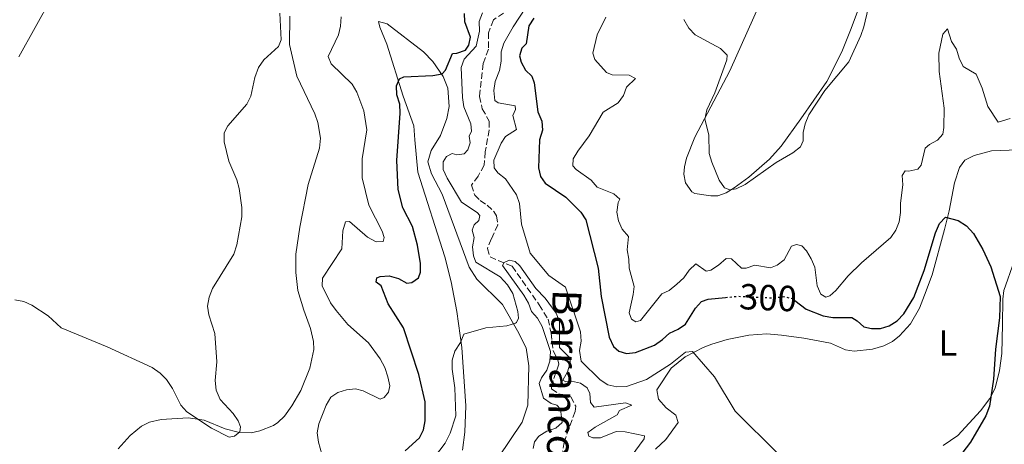
# Model space of a CAD drawing. Units: metres. Extents: x 632854 to 636319, y 4648718 to 4651094.
# Drawn here: x 633474 to 633746, y 4648914 to 4649031 of the extents above; entities that cross this region are included whole.
import ezdxf
from ezdxf.enums import TextEntityAlignment as Align

# ---------------------------------------------------------------- set-up
doc = ezdxf.new("R2010")
doc.units = ezdxf.units.M
doc.header["$MEASUREMENT"] = 0
doc.linetypes.add('DGN Style 3', pattern=[2.435891, 1.739922, -0.695969])
doc.linetypes.add('DGN Style 5', pattern=[1.217945, 0.521977, -0.695969])
for name, color, linetype, lineweight in [('Barranco lineal', 142, 'DGN Style 3', 13), ('Cota de curva de nivel directora', 7, 'Continuous', 0), ('Curva de nivel directora', 30, 'Continuous', 30), ('Curva de nivel directora no vista', 30, 'DGN Style 5', 30), ('Curva de nivel intermedia', 30, 'Continuous', 0), ('Etiqueta de uso rústico', 92, 'Continuous', 0), ('Línea de cambio de uso (parcela vista)', 92, 'Continuous', 0), ('Texto de arroyo-regatas y barrancos', 142, 'Continuous', 0)]:
    doc.layers.add(name, color=color, linetype=linetype, lineweight=lineweight)
doc.styles.add('Style-Arial', font='arial.ttf')

msp = doc.modelspace()

# ---------------------------------------------------------------- linework, layer by layer
at = {"layer": 'Barranco lineal', "color": 142, "linetype": 'DGN Style 3', "lineweight": 13}
msp.add_polyline3d([(633607.87, 4649032.83, 293.41), (633605.06, 4649030.94, 293.41), (633603.69, 4649027.4, 293.04), (633603.69, 4649022.83, 292.68), (633602.2, 4649018.85, 292.31), (633601.22, 4649009.82, 292.31), (633601.95, 4649006.37, 292.31), (633603.91, 4649003, 292.31), (633603.9, 4649000.54, 291.96), (633602.8, 4648994.52, 290.47), (633602.48, 4648990.81, 290.47), (633600.86, 4648987.76, 290.47), (633598.98, 4648985.26, 290.47), (633599.88, 4648982.56, 290.47), (633601.39, 4648981.04, 290.47), (633603.32, 4648979.77, 290.47), (633605.14, 4648978.05, 290.47), (633605.95, 4648976.84, 290.47), (633606.24, 4648974.31, 290.47), (633604.44, 4648970.39, 290.47), (633603.43, 4648967.84, 290.1), (633604.13, 4648965.46, 290.11), (633610.21, 4648962.91, 289.73), (633617.73, 4648952.23, 289.73), (633620.14, 4648948.31, 289.36), (633621, 4648944.44, 289.36), (633621.63, 4648939.32, 288.63), (633622.85, 4648937.03, 288.32), (633623.1, 4648935.88, 288.26), (633621.23, 4648930.34, 288.26), (633621.15, 4648929.06, 288.26), (633623.17, 4648927.67, 288.26), (633626.45, 4648926.82, 288.26), (633627.79, 4648924.25, 288.26), (633627.61, 4648922.78, 288.26), (633624.58, 4648914.34, 288.26), (633624.17, 4648911.85, 288.26)], dxfattribs=at)
at = {"layer": 'Curva de nivel directora', "color": 30, "linetype": 'Continuous', "lineweight": 30, "elevation": 300, "flags": 128}
for points in [[(633597.12, 4649030.43), (633597.03, 4649032.68)], [(633616.18, 4649031.39), (633614.86, 4649029.26), (633614.07, 4649024.35), (633612.92, 4649023.1), (633612.28, 4649020.98), (633612.76, 4649019.27), (633613.89, 4649017.04), (633615.7, 4649015.37), (633616.34, 4649013.58), (633617.33, 4649005.58), (633618.46, 4649003), (633618.6, 4649000.49), (633617.75, 4648997.81), (633617.48, 4648990.1), (633618.02, 4648987.65), (633619.34, 4648985.87), (633625.03, 4648981.97)], [(633580.68, 4648911.95), (633584.64, 4648915.52), (633585.76, 4648917.77), (633586.23, 4648920.22), (633586.16, 4648925.45), (633584.47, 4648933.04), (633580.24, 4648945.86), (633575.95, 4648952.56), (633574, 4648957.45), (633572.68, 4648958.52), (633572.81, 4648959.67), (633573.79, 4648960.04), (633576.28, 4648960.25), (633578.84, 4648959.48), (633581.11, 4648958.2), (633582.53, 4648958.44), (633584.33, 4648959.67), (633584.92, 4648961.22), (633584.91, 4648963.64), (633584.09, 4648968.71), (633582.73, 4648973.92), (633580.04, 4648979.03), (633578.73, 4648984.13), (633578.33, 4648992.09), (633579.29, 4649005.13), (633579.16, 4649007.7), (633578.39, 4649010.22), (633578.29, 4649012.73), (633579.1, 4649014.61), (633580.35, 4649015.19), (633588.3, 4649015.56), (633590.86, 4649016.03), (633591.85, 4649017.09), (633593.76, 4649021.62), (633594.97, 4649021.72), (633597.3, 4649022.61), (633598.26, 4649023.94), (633598.7, 4649026.12), (633597.12, 4649030.43)], [(633625.03, 4648981.97), (633629.21, 4648977.82), (633630.55, 4648975.71), (633634.03, 4648962.4), (633634.86, 4648954.52), (633637.03, 4648943.27), (633638.21, 4648940.75), (633639.75, 4648939.45), (633641.85, 4648938.84), (633644.31, 4648939.07), (633649.53, 4648941.08), (633651.79, 4648942.66), (633653.66, 4648944.46), (633656.08, 4648945.54), (633658.16, 4648946.93), (633660.86, 4648951.31), (633662.51, 4648953.18), (633664.43, 4648953.8), (633669.18, 4648954.28)], [(633688.35, 4648953.47), (633691.43, 4648951.04), (633696.12, 4648949.2), (633698.87, 4648948.78), (633704.12, 4648948.73), (633705.56, 4648947.86), (633707.39, 4648946.16), (633709.48, 4648945.68), (633711.98, 4648945.74), (633714.42, 4648946.43), (633716.65, 4648947.81), (633718.41, 4648949.72), (633721.19, 4648954.29), (633724.08, 4648961.73), (633727.19, 4648972.14), (633728.29, 4648974.69), (633730, 4648976.45), (633733.47, 4648975.49), (633735.76, 4648974.1), (633737.69, 4648971.98), (633740.23, 4648967.56), (633742.46, 4648962.75), (633745.04, 4648954.5), (633744.88, 4648948.64), (633743.8, 4648940.02), (633743.23, 4648931.69), (633742.07, 4648924.22), (633741.07, 4648921.57), (633736.85, 4648914.29), (633731.82, 4648907.7)]]:
    msp.add_lwpolyline(points, dxfattribs=at)
at = {"layer": 'Curva de nivel directora no vista', "color": 30, "linetype": 'DGN Style 5', "lineweight": 30, "elevation": 300, "flags": 128}
msp.add_lwpolyline([(633669.18, 4648954.28), (633672.46, 4648954.62), (633682.56, 4648954.16), (633685.24, 4648954.52), (633687.69, 4648953.99), (633688.35, 4648953.47)], dxfattribs=at)
at = {"layer": 'Curva de nivel intermedia', "color": 30, "linetype": 'Continuous', "lineweight": 0, "flags": 128}
for points, elevation in [([(633657.67, 4649031.08), (633659.09, 4649028.68), (633660.8, 4649026.85), (633667.79, 4649023.04), (633669.6, 4649021.17), (633669.57, 4649019.92), (633666.19, 4649010.77), (633664.05, 4649006.06), (633663.43, 4649003.56), (633664.57, 4648999.17), (633664.64, 4648994), (633665.38, 4648991.61), (633667.44, 4648986.65), (633668.87, 4648984.6), (633670.41, 4648983.99), (633672.08, 4648984.3), (633674.63, 4648985.49), (633683.13, 4648991.52), (633687.79, 4648994.23), (633689.9, 4648995.88), (633690.65, 4648997.55), (633690.68, 4648999.83), (633691.18, 4649002.27), (633692.22, 4649004.69), (633696.59, 4649011.43), (633703.26, 4649019.36), (633706.6, 4649026.58), (633707.44, 4649029.01), (633709.77, 4649039.27)], 310), ([(633482.99, 4649037.01), (633473.97, 4649020.75)], 315), ([(633614, 4649034.33), (633610.47, 4649029.05), (633607.92, 4649024.52), (633607.18, 4649022.13), (633607.21, 4649019.51), (633606.75, 4649016.93), (633605.54, 4649013.92), (633605.14, 4649011.45), (633605.43, 4649008.66), (633606.36, 4649008.05), (633611.05, 4649007.17), (633611.2, 4649006.19), (633610.4, 4649004.53), (633611.48, 4649000.67), (633608.4, 4648998.71), (633607.16, 4648996.89), (633605.14, 4648992.21), (633605.3, 4648990.09), (633606.27, 4648988.68), (633608.44, 4648987.07), (633611.42, 4648982.59), (633612.27, 4648980.23), (633612.78, 4648974.48), (633615.25, 4648966.51), (633620.39, 4648960.35), (633624.93, 4648957.1), (633629.11, 4648944.79), (633629.27, 4648942.23), (633628.8, 4648939.6), (633629.26, 4648936.66), (633634.59, 4648931.55), (633636.65, 4648930.13), (633639.12, 4648929.61), (633641.86, 4648929.67), (633647.34, 4648931.61), (633653.99, 4648935.9), (633658.11, 4648939.21), (633660.04, 4648939.4), (633666.15, 4648932.4), (633671.83, 4648922.85), (633683.72, 4648911.06)], 295), ([(633512.98, 4648933.37), (633514.73, 4648931.58), (633516.41, 4648929.13), (633518.74, 4648924.58), (633520.39, 4648922.69), (633527.18, 4648918.18), (633532.02, 4648915.69), (633533.52, 4648915.97), (633535, 4648917.16), (633535.2, 4648918.54), (633534.58, 4648920.19), (633533.14, 4648922.24), (633529.58, 4648926.12), (633528.47, 4648928.68), (633528.17, 4648931.33), (633528.68, 4648936.46), (633528.11, 4648944.36), (633526.44, 4648949.45), (633526.04, 4648951.92), (633526.54, 4648954.4), (633527.47, 4648956.72), (633533.37, 4648966.26), (633534.2, 4648968.8), (633535.56, 4648976.59), (633535.55, 4648979.09), (633534.83, 4648984.35), (633534.16, 4648986.75), (633531.98, 4648991.88), (633530.71, 4648997.26), (633530.63, 4648999.76), (633531.68, 4649001.72), (633536.91, 4649007.66), (633538.06, 4649009.88), (633539.15, 4649015.04), (633540.19, 4649017.83), (633541.65, 4649019.86), (633545.66, 4649023.58), (633546.38, 4649025.47), (633546.04, 4649032.82)], 310), ([(633558.14, 4648909.33), (633556.75, 4648914.31), (633556.38, 4648916.86), (633556.79, 4648919.38), (633558.88, 4648924.57), (633560.15, 4648926.71), (633562.05, 4648927.99), (633564.49, 4648928.8), (633566.97, 4648929.09), (633569.06, 4648928.47), (633573.76, 4648926.16), (633574.9, 4648926.67), (633576.1, 4648928.15), (633576.43, 4648929.9), (633575.91, 4648932.34), (633575.04, 4648934.9), (633573.8, 4648937.31), (633570.55, 4648941.79), (633564.79, 4648946.78), (633561.59, 4648950.65), (633560.03, 4648952.81), (633557.73, 4648957.46), (633557.82, 4648959.64), (633563.22, 4648967.72), (633563.49, 4648972.71), (633564.16, 4648975.17), (633565.31, 4648975.28), (633570.29, 4648970.97), (633572.62, 4648969.67), (633574.58, 4648969.7), (633574.84, 4648970.81), (633574.3, 4648972.57), (633570.68, 4648979.77), (633568.79, 4648987.36), (633568.76, 4648992.59), (633570.09, 4649000.6), (633569.26, 4649005.78), (633567.29, 4649011.01), (633565.99, 4649013.15), (633560.24, 4649018.76), (633559.4, 4649020.78), (633562.26, 4649026.78), (633562.85, 4649029.2), (633562.96, 4649031.75)], 305), ([(633586.99, 4648907.86), (633591.73, 4648914), (633593.13, 4648916.76), (633594.63, 4648921.58), (633594.43, 4648929.28), (633593.68, 4648934.48), (633593.63, 4648936.98), (633594.44, 4648939.46), (633595.93, 4648941.81), (633596.87, 4648944.14), (633602.93, 4648945.9), (633608.77, 4648946.48), (633611.14, 4648947.21), (633611.39, 4648947.39), (633612.02, 4648948.6), (633611.84, 4648950.4), (633610.42, 4648955.39), (633608.92, 4648957.81), (633606.92, 4648959.96), (633600.24, 4648964.05), (633599.54, 4648965.76), (633599.27, 4648968.25), (633599.71, 4648970.82), (633599.18, 4648972.85), (633599.72, 4648974.38), (633601.02, 4648975.55), (633601.32, 4648976.94), (633600.58, 4648977.78), (633596.23, 4648980.58), (633592.24, 4648987.22), (633591.2, 4648989.6), (633591.19, 4648991.74), (633592.05, 4648993.23), (633593.64, 4648994.06), (633594.91, 4648993.65), (633596.93, 4648993.97), (633598, 4648995.06), (633598.6, 4648996.94), (633598.32, 4648998.8), (633598.97, 4649000.19), (633598.86, 4649002.2), (633596.92, 4649006.93), (633596.47, 4649009.48), (633596.17, 4649017.74), (633596.96, 4649020.12), (633600.32, 4649023.67), (633601.23, 4649027.86), (633601.13, 4649030.53), (633602.08, 4649032.84)], 295), ([(633636.07, 4649031.68), (633633.72, 4649026.77), (633632.48, 4649021.7), (633633.12, 4649019.98), (633636.26, 4649016.43), (633637.88, 4649015.73), (633642.59, 4649015.63), (633644.27, 4649014.72), (633641.83, 4649012.33), (633640.99, 4649010.04), (633639.49, 4649008.04), (633635.4, 4649005.49), (633631.52, 4648998.95), (633628.35, 4648994.72), (633627.11, 4648992.55), (633627, 4648990.62), (633627.88, 4648989.65), (633632.03, 4648986.64), (633633.71, 4648984.78), (633638.31, 4648982.91), (633640.01, 4648981.42), (633639.52, 4648980.48), (633639.16, 4648977.88), (633639.59, 4648975.42), (633640.59, 4648973.11), (633642.36, 4648971.13), (633641.99, 4648967.41), (633642.5, 4648964.88), (633642.59, 4648962.35), (633643.9, 4648957.32), (633643.71, 4648955.09), (633642.57, 4648950.01), (633643.22, 4648948.24), (633644.37, 4648947.57), (633645.7, 4648947.89), (633651.55, 4648955.24), (633653.6, 4648956.18), (633655.76, 4648957.98), (633657.62, 4648959.68)], 305), ([(633657.62, 4648959.68), (633659.11, 4648961.86), (633660.96, 4648963.6), (633663.8, 4648961.55), (633665.15, 4648961.86), (633667.28, 4648963.17), (633669.34, 4648965.01), (633670.82, 4648964.99), (633673.59, 4648962.39), (633674.88, 4648962.41), (633677.27, 4648963.17), (633681.57, 4648962.46), (633683.41, 4648963.16), (633685.42, 4648964.65), (633687.41, 4648968.46), (633688.75, 4648968.95), (633690.27, 4648968.51), (633691.56, 4648967.16), (633692.83, 4648964.97), (633693.89, 4648962.63), (633694.52, 4648957.46), (633695.49, 4648955.16), (633696.86, 4648954.36), (633698.02, 4648954.73), (633699.7, 4648956.23), (633703.07, 4648960.21), (633706.76, 4648963.84), (633714.85, 4648970.82), (633716.27, 4648972.87), (633717.19, 4648975.21), (633717.54, 4648977.7), (633717.52, 4648980.32), (633718.19, 4648985.41), (633718.01, 4648987.99), (633718.83, 4648989.26), (633719.8, 4648989.17), (633722.33, 4648989.68), (633723.22, 4648990.77), (633724.33, 4648995.51), (633725.52, 4648996.54), (633727.79, 4648997.7), (633729.19, 4648999.42), (633729.5, 4649001.17), (633729.56, 4649006.51), (633728.23, 4649016.68), (633728.11, 4649021.74), (633729.26, 4649027.03), (633730.52, 4649028.43), (633731.6, 4649025.01), (633732.98, 4649022.83), (633733.73, 4649020.34), (633734.84, 4649018.1), (633738.44, 4649015.91), (633740.08, 4649012.04), (633741.67, 4649007.05), (633744.47, 4649002.69), (633747.84, 4649003.73)], 305), ([(633616.08, 4648912.58), (633616.37, 4648914.45), (633617.57, 4648915.95), (633619.77, 4648917.34), (633622.26, 4648918.21), (633624.04, 4648919.79), (633623.57, 4648923.4), (633622.55, 4648924.54), (633620.98, 4648925.03), (633618.94, 4648926.47), (633617.74, 4648930.49), (633618.31, 4648932.13), (633619.86, 4648934.22), (633620.65, 4648936.71), (633620.83, 4648939.38), (633618.5, 4648946.28), (633617.22, 4648948.54), (633615.6, 4648950.44), (633614.73, 4648952.75), (633613.47, 4648954.91), (633607.53, 4648963.15), (633608.01, 4648963.96), (633609.4, 4648964.56), (633611.11, 4648964.21), (633612.39, 4648963.04), (633616.78, 4648956.73), (633619.36, 4648954.13), (633622.38, 4648949.92), (633623.34, 4648947.61), (633623.29, 4648940.46), (633626.22, 4648937.5), (633626.24, 4648936.17), (633625.52, 4648933.78), (633624.27, 4648931.44), (633625.09, 4648931), (633626.65, 4648931.12), (633629.09, 4648930.61), (633630.94, 4648929.36), (633631.67, 4648927.79), (633631.87, 4648925.24), (633632.88, 4648923.97), (633641.58, 4648925.14), (633643.29, 4648924.56), (633639.93, 4648923.06), (633639.21, 4648921.89), (633633.17, 4648918.5), (633631.18, 4648916.95), (633631.43, 4648915.97), (633632.56, 4648915.47), (633634.6, 4648915.54), (633638.96, 4648917.24), (633641.46, 4648917.21), (633646.81, 4648916.09), (633646.7, 4648915.21), (633640.81, 4648907.23)], 290), ([(633472.82, 4648953.59), (633475.28, 4648953.13), (633477.57, 4648952.12), (633482.02, 4648949.24), (633485.68, 4648945.93), (633498.3, 4648940.68), (633510.75, 4648934.97), (633512.98, 4648933.37)], 310)]:
    msp.add_lwpolyline(points, dxfattribs=dict(at, elevation=elevation))
at = {"layer": 'Línea de cambio de uso (parcela vista)', "color": 92, "linetype": 'Continuous', "lineweight": 0}
for points in [[(633678.53, 4649035.15, 311.47), (633670.34, 4649016.9, 310.19), (633660.7, 4648998.51, 310.17), (633658.4, 4648992.76, 309.8), (633657.84, 4648990.31, 309.55), (633657.69, 4648988.37, 309.43), (633658.17, 4648985.94, 309.43), (633659.88, 4648983.48, 309.43), (633660.71, 4648982.98, 309.43), (633665.15, 4648982.3, 309.51), (633667.05, 4648982.39, 309.62), (633669.39, 4648983.21, 309.82), (633671.55, 4648984.54, 309.99), (633675.59, 4648987.54, 309.99), (633681.32, 4648992.48, 310.06), (633684.56, 4648996.02, 310.17), (633689.97, 4649003.58, 310.72), (633697.14, 4649013.96, 310.77), (633701.28, 4649022.13, 310.96), (633703.91, 4649028.58, 311.09), (633707.29, 4649037.76, 310.91)], [(633501.41, 4648912.5, 306.64), (633504.7, 4648916.2, 307.2), (633507.79, 4648918.75, 307.75), (633510.02, 4648919.81, 308.17), (633513.25, 4648920.54, 308.66), (633520.69, 4648921.06, 309.59), (633525.18, 4648920.38, 309.59), (633530.99, 4648918.02, 310.14), (633534.55, 4648917.06, 309.95), (633538.14, 4648916.89, 309.04), (633540.54, 4648917.49, 309.05), (633544.26, 4648918.94, 308.83), (633545.54, 4648919.74, 308.67), (633547.32, 4648921.48, 308.29), (633549.34, 4648924.34, 307.75), (633551.87, 4648928.62, 307.24), (633554.32, 4648934.78, 307.44), (633555.42, 4648939.95, 307.59), (633555.38, 4648942.09, 307.56), (633554.53, 4648945.73, 307.38), (633552.64, 4648950.73, 307.19), (633551.04, 4648956.24, 307.56), (633550.48, 4648961.2, 307.74), (633550.49, 4648966.23, 307.74), (633551.53, 4648973.73, 307.93), (633553.92, 4648985.51, 308.11), (633557.04, 4648995.55, 308.46), (633557.3, 4648998.31, 308.74), (633556.56, 4649002.64, 308.85), (633555.76, 4649005.02, 308.85), (633550.72, 4649015.42, 309.04), (633548.75, 4649024.16, 309.4), (633548.79, 4649032, 309.59)], [(633596.49, 4648912.14, 293.41), (633597.2, 4648917.08, 293.54), (633597.44, 4648924.32, 294.06), (633596.29, 4648940.5, 295.39), (633594.99, 4648950.38, 296.13), (633593.43, 4648958.61, 296.6), (633591.63, 4648965.5, 296.87), (633584.14, 4648988.86, 298.61), (633583.33, 4648997.79, 298.69), (633583.06, 4649001.64, 299.2), (633580.13, 4649009.86, 300), (633575.6, 4649024.2, 302.28), (633573.66, 4649028.91, 302.46), (633573.33, 4649030.45, 302.43), (633575.72, 4649029.86, 302.33), (633585.76, 4649022.11, 301.32), (633588.36, 4649019.43, 301.11), (633591.17, 4649015.29, 300.42), (633592.48, 4649012.04, 300), (633592.87, 4649007.03, 299.91), (633592.23, 4649003.72, 299.85), (633590.48, 4648999.04, 299.56), (633587.89, 4648994.85, 299.14), (633586.96, 4648991.75, 298.58), (633587.95, 4648988.45, 298.08), (633590.93, 4648982.82, 297.67), (633598.36, 4648962.62, 297.06), (633600.48, 4648959.31, 296.86), (633607.55, 4648952.37, 296.25), (633611.67, 4648945.05, 296), (633614.09, 4648940.39, 295), (633614.84, 4648935.41, 294.94), (633614.54, 4648924.57, 294.75), (633613.01, 4648919.82, 294.29), (633606.41, 4648909.99, 293.78)], [(633749.98, 4648995.04, 301.85), (633742.71, 4648994.79, 301.85), (633737.92, 4648993.47, 301.12), (633735.32, 4648992.18, 300.74), (633733.79, 4648990.17, 300.72), (633732.4, 4648985.95, 300.57), (633730.98, 4648978.17, 300.02), (633729.67, 4648973.07, 299.35), (633726.28, 4648960.56, 299.27), (633724.17, 4648954.9, 299.27), (633722.77, 4648951.3, 298.9), (633720.26, 4648947.03, 298.39), (633717.28, 4648943.64, 297.82), (633715.28, 4648942.16, 297.44), (633712.91, 4648940.95, 297.09), (633709.8, 4648940, 296.69), (633704.77, 4648939.46, 296.73), (633702.3, 4648939.79, 296.69), (633698.14, 4648941.66, 295.95), (633690.8, 4648943.07, 295.24), (633684.66, 4648943.89, 295.22), (633680.6, 4648944.19, 295.22), (633675.63, 4648943.87, 295.22), (633669.6, 4648942.67, 295.02), (633665.36, 4648941.36, 294.48), (633663.04, 4648940.45, 294.54), (633658.01, 4648937.87, 294.85), (633654.12, 4648934.73, 294.49), (633650.2, 4648928.73, 294.48), (633650.65, 4648926.18, 294.48), (633652.78, 4648923.8, 294.85), (633655.47, 4648921.79, 294.85), (633656.1, 4648919.77, 294.85), (633652.69, 4648915.08, 294.85), (633649.82, 4648912.37, 294.48)], [(633729.29, 4648913.36, 297.97), (633733.4, 4648916.12, 298.43), (633739.66, 4648922.94, 299.54), (633742.23, 4648926.39, 299.63), (633743.69, 4648929.21, 299.63), (633744.88, 4648934.08, 299.63), (633745.54, 4648938.81, 299.63), (633745.68, 4648946.77, 299.63), (633745.79, 4648953.77, 300.37), (633746.11, 4648956.23, 300.37), (633748.93, 4648964.33, 300.37)]]:
    msp.add_polyline3d(points, dxfattribs=at)

# ---------------------------------------------------------------- texts
at = {"layer": 'Cota de curva de nivel directora', "color": 7, "linetype": 'Continuous', "lineweight": 0, "style": 'Style-Arial'}
msp.add_text('300', height=7, rotation=357.4432, dxfattribs=at).set_placement((633680.94, 4648954.23, 300), align=Align.MIDDLE_CENTER)
at = {"layer": 'Etiqueta de uso rústico', "color": 92, "linetype": 'Continuous', "lineweight": 0, "style": 'Style-Arial'}
msp.add_text('L', height=7, dxfattribs=at).set_placement((633730.61, 4648941.71, 299.04), align=Align.MIDDLE_CENTER)
at = {"layer": 'Texto de arroyo-regatas y barrancos', "color": 142, "linetype": 'Continuous', "lineweight": 0, "style": 'Style-Arial'}
msp.add_text('Barranco del Valenciano', height=8, rotation=267.8794, dxfattribs=at).set_placement((633621.47, 4648956.63, 292.88))

doc.saveas('drawing.dxf')
